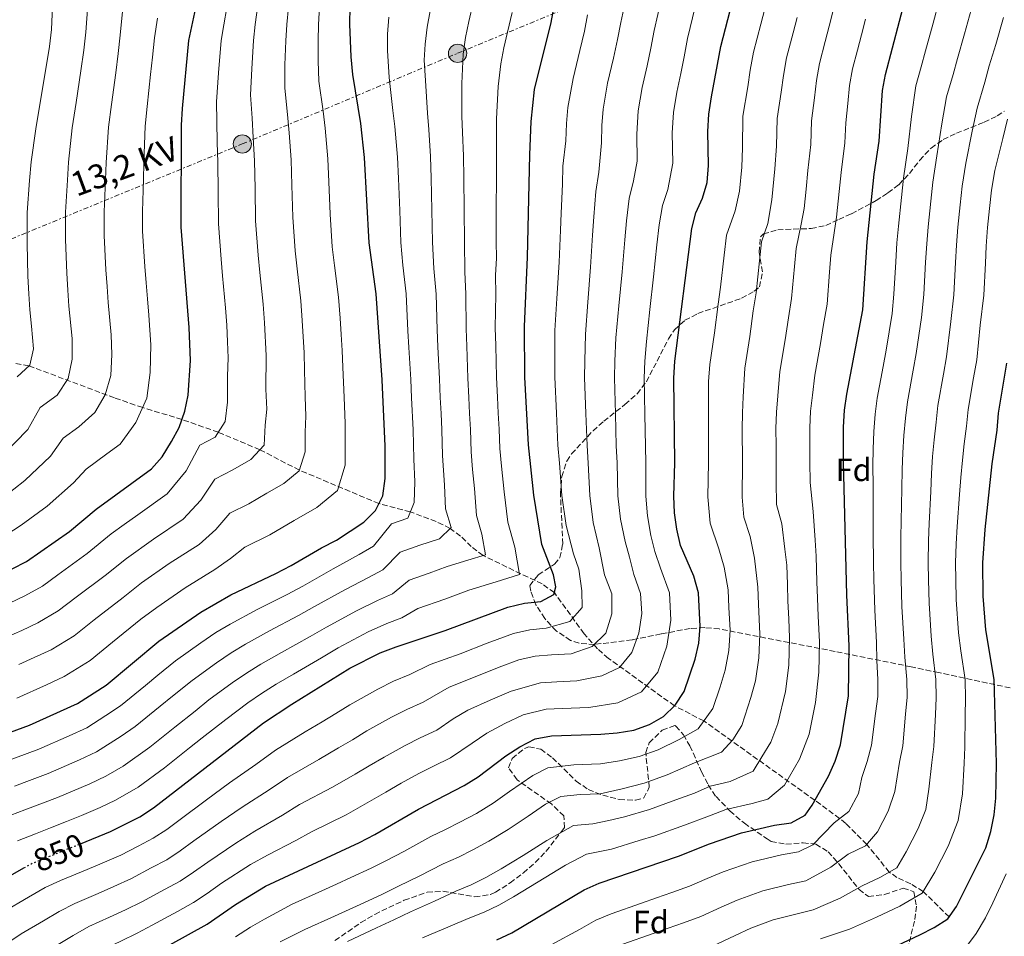
# Model space of a CAD drawing. Units: metres. Extents: x 623499 to 626926, y 4785077 to 4787453.
# Drawn here: x 626037 to 626344, y 4785612 to 4785897 of the extents above; entities that cross this region are included whole.
import ezdxf
from ezdxf.enums import TextEntityAlignment as Align

# ---------------------------------------------------------------- set-up
doc = ezdxf.new("R2010")
doc.units = ezdxf.units.M
doc.header["$MEASUREMENT"] = 0
for name, pattern in [('DGN Style 3', [2.435891, 1.739922, -0.695969]), ('DGN Style 5', [1.217945, 0.521977, -0.695969]), ('DGN Style 7', [3.479844, 1.56593, -0.695969, 0.521977, -0.695969])]:
    doc.linetypes.add(name, pattern=pattern)
for name, color, linetype, lineweight in [('Barranco lineal', 142, 'DGN Style 3', 13), ('Cota de curva de nivel directora', 7, 'Continuous', 0), ('Curva de nivel directora', 30, 'Continuous', 30), ('Curva de nivel directora no vista', 30, 'DGN Style 5', 30), ('Curva de nivel intermedia', 30, 'Continuous', 0), ('Etiqueta de zona arbolada', 92, 'Continuous', 0), ('Línea eléctrica', 6, 'DGN Style 7', 0), ('Poste tendido eléctrico', 7, 'Continuous', 0), ('Tensión línea eléctrica', 7, 'Continuous', 0), ('Transformador', 7, 'Continuous', 0), ('Zona arbolada', 92, 'DGN Style 3', 0)]:
    doc.layers.add(name, color=color, linetype=linetype, lineweight=lineweight)
doc.styles.add('Style-Arial', font='arial.ttf')

# ---------------------------------------------------------------- blocks, each defined once
blk = doc.blocks.new('5PELE')
at = {"layer": 'Transformador', "linetype": 'Continuous', "lineweight": 0}
h = blk.add_hatch(color=9, dxfattribs=at)
edge = h.paths.add_edge_path()
edge.add_arc((0, 0), 0.285, 0, 360)
at = {"layer": 'Transformador', "color": 252, "linetype": 'Continuous', "lineweight": 0}
blk.add_circle((0, 0), 0.285, dxfattribs=at)

msp = doc.modelspace()

# ---------------------------------------------------------------- linework, layer by layer
at = {"layer": 'Barranco lineal', "color": 142, "linetype": 'DGN Style 3', "lineweight": 13}
msp.add_polyline3d([(626326.34, 4785617.68, 925), (626318.27, 4785625.58, 920), (626314.37, 4785628.02, 918.08), (626310.06, 4785629.96, 916.24), (626307.65, 4785631.66, 915), (626300.68, 4785640.3, 910), (626294.1, 4785646.84, 906.1), (626292.21, 4785648.38, 905), (626284.47, 4785654.03, 900), (626249.94, 4785678.74, 880), (626240.79, 4785683.46, 875), (626220.22, 4785698.26, 862.88), (626216.78, 4785701.23, 860.77), (626212.64, 4785705.91, 857.87), (626203.35, 4785718.75, 850), (626199.55, 4785721.46, 848.13), (626181.14, 4785730.26, 840), (626177.49, 4785733.06, 838.22), (626174.13, 4785736.37, 836.48), (626170.86, 4785738.75, 835), (626166.55, 4785740.86, 833.25), (626158.48, 4785743.93, 830), (626148.7, 4785746.48, 825), (626123.97, 4785756.89, 815), (626111.61, 4785763.26, 810), (626098.69, 4785768.71, 805), (626087.37, 4785772.67, 800), (626075.12, 4785776.4, 795), (626066.36, 4785779.41, 791.22), (626039.7, 4785789.41, 780), (626035.16, 4785790.25, 778.15)], dxfattribs=at)
at = {"layer": 'Curva de nivel directora', "color": 30, "linetype": 'Continuous', "lineweight": 30, "flags": 128}
for points, elevation in [([(626077.78, 4785605.8), (626095.2, 4785615.46), (626104, 4785621.53), (626113.34, 4785627.31), (626142.71, 4785640.91), (626147.39, 4785643.36), (626161, 4785651.27), (626175.22, 4785658.6), (626179.65, 4785661.34), (626188.2, 4785667.88), (626192.63, 4785670.67), (626197.37, 4785673.18), (626202.45, 4785674.13), (626217.84, 4785674.65), (626222.92, 4785675.06), (626228.12, 4785675.9), (626233, 4785677.63), (626237.32, 4785680.18), (626240.96, 4785683.62), (626243.74, 4785687.93), (626247.23, 4785697.96), (626248.38, 4785703.02), (626248.8, 4785708.19), (626248.27, 4785718.72), (626246.78, 4785723.85), (626242.61, 4785733.4), (626241.48, 4785738.47), (626240.76, 4785743.61), (626240.53, 4785748.76), (626240.9, 4785759.2), (626240.61, 4785785.51), (626240.91, 4785790.85), (626246.17, 4785832.14), (626247.38, 4785837.08), (626249.49, 4785841.63), (626250.94, 4785846.57), (626251.42, 4785851.86), (626251.13, 4785862.46), (626251.43, 4785867.86), (626252.27, 4785873.22), (626255.16, 4785888.87), (626261.84, 4785914.67)], 875), ([(626055.8, 4785640.5), (626065.13, 4785644.29), (626074.2, 4785648.86), (626078.51, 4785651.66), (626112.75, 4785678.13), (626121.55, 4785684.02), (626139.64, 4785695.15), (626149.07, 4785699.98), (626154.06, 4785701.89), (626169.35, 4785706.96), (626188.91, 4785714.17), (626194.04, 4785715.42), (626199.12, 4785716.01), (626203.21, 4785718.2), (626203.81, 4785720.49), (626203.07, 4785724.25), (626199.44, 4785733.7), (626196.94, 4785749.11), (626195.34, 4785764.78), (626194.21, 4785785.91), (626194.04, 4785801.61), (626195, 4785823.21), (626195.67, 4785855.18), (626196.1, 4785865.5), (626197.19, 4785875.53), (626202.36, 4785896.38), (626205.25, 4785912.03)], 850), ([(626185.46, 4785610.52), (626190.14, 4785612.78), (626212.62, 4785626.16), (626217.31, 4785628.25), (626242, 4785636.65), (626251.63, 4785640.46), (626261.68, 4785643.92), (626271.93, 4785646.3), (626277.07, 4785647.02), (626281.52, 4785649.39), (626283.61, 4785652.5), (626288.74, 4785661.54), (626290.79, 4785666.26), (626292.48, 4785671.33), (626295.01, 4785686.62), (626295.21, 4785702.2), (626294.5, 4785717.95), (626293.45, 4785759.59), (626293.46, 4785770.26), (626293.76, 4785775.54), (626294.49, 4785780.53), (626299.41, 4785806.89), (626300.74, 4785828.08), (626302.97, 4785849.11), (626304.48, 4785859.39), (626305.57, 4785875.18), (626306.48, 4785880.18), (626313.05, 4785905.2)], 900), ([(626009.62, 4785714.23), (626020.24, 4785719.77), (626029.86, 4785723.88), (626038.93, 4785728.46), (626052.32, 4785737.75), (626060.62, 4785744.71), (626077.84, 4785757.32), (626081.18, 4785761.05), (626084.07, 4785765.79), (626086.49, 4785770.22), (626088.3, 4785775.23), (626089.32, 4785780.29), (626089.98, 4785791.09), (626089.63, 4785801.39), (626087.08, 4785832.57), (626087.21, 4785864.4), (626087.52, 4785869.56), (626089.5, 4785890.76), (626091.67, 4785900.94)], 800), ([(626033.91, 4785675.27), (626039.88, 4785677.41), (626054.77, 4785684.16), (626063.7, 4785689.87), (626080.12, 4785703.6), (626093.22, 4785712.64), (626102.57, 4785718.06), (626116.63, 4785724.73), (626121.37, 4785727.17), (626130.78, 4785732.72), (626135.52, 4785735.04), (626144.03, 4785740.68), (626147.66, 4785744.36), (626149.9, 4785748.91), (626150.68, 4785754.26), (626150.63, 4785764.33), (626149.75, 4785784.99), (626147.84, 4785811.86), (626145.69, 4785827.75), (626144.26, 4785854.27), (626143.12, 4785864.92), (626140.63, 4785880.21), (626140.08, 4785885.65), (626139.68, 4785895.83), (626139.8, 4785901.29)], 825), ([(626303.53, 4785605.65), (626317.17, 4785612.06), (626321.67, 4785614.38), (626325.93, 4785617.11), (626328.66, 4785620.89), (626337.72, 4785639.25), (626339.29, 4785644.32), (626340.37, 4785649.5), (626340.92, 4785654.73), (626341.04, 4785665.46), (626340.33, 4785691.7), (626337.71, 4785707.16), (626336.94, 4785717.64), (626336.77, 4785728), (626337.56, 4785738.45), (626339.68, 4785758.82), (626341.25, 4785769.34), (626341.67, 4785774.62), (626344.32, 4785790.21)], 925), ([(626026.27, 4785626.22), (626038.15, 4785632.97)], 850)]:
    msp.add_lwpolyline(points, dxfattribs=dict(at, elevation=elevation))
at = {"layer": 'Curva de nivel directora no vista', "color": 30, "linetype": 'DGN Style 5', "lineweight": 30, "elevation": 850, "flags": 128}
msp.add_lwpolyline([(626038.15, 4785632.97), (626040.42, 4785634.27), (626055.8, 4785640.5)], dxfattribs=at)
at = {"layer": 'Curva de nivel intermedia', "color": 30, "linetype": 'Continuous', "lineweight": 0, "flags": 128}
for points, elevation in [([(626162.52, 4785684.57), (626170.56, 4785689.23), (626178.66, 4785692.45), (626186.19, 4785695.52), (626192.29, 4785697.77), (626197.4, 4785698.9), (626202.45, 4785699.33), (626208.64, 4785699.63), (626215.12, 4785701.97), (626219.42, 4785706.09), (626221.27, 4785712.13), (626221.23, 4785718.41), (626218.97, 4785724.28), (626217.36, 4785732.74), (626215.49, 4785740.63), (626214.38, 4785748.97), (626213.91, 4785759.11), (626213.54, 4785764.55), (626213.17, 4785774.54), (626212.77, 4785785.75), (626212.86, 4785790.89), (626213.04, 4785799.29), (626213.81, 4785809.25), (626214.63, 4785820.19), (626215.26, 4785830.15), (626215.65, 4785835.78), (626216.26, 4785843.76), (626217.2, 4785849.76), (626218.04, 4785858.85), (626218.11, 4785864.28), (626218.55, 4785869.42), (626219.94, 4785877.52), (626221.75, 4785885.31), (626223.05, 4785891.05), (626224.02, 4785896.33), (626226.22, 4785906.64)], 860), ([(626036.07, 4785786.02), (626039.95, 4785789.65), (626041.13, 4785794.71), (626040.52, 4785801.74), (626039.95, 4785806.89), (626039.65, 4785811.88), (626039.31, 4785817.31), (626039.11, 4785827.56), (626039.1, 4785837.2), (626039.89, 4785847.16), (626040.36, 4785852.98), (626041.82, 4785863.22), (626043.33, 4785872.12), (626044.96, 4785881.97), (626046.15, 4785888.88), (626046.75, 4785894.17), (626047.15, 4785903.93)], 780), ([(626118.32, 4785700.07), (626127.25, 4785705.02), (626132.33, 4785707.96), (626141.75, 4785713.07), (626148.31, 4785716.25), (626152.89, 4785718.35), (626158.09, 4785722.58), (626164.38, 4785724.77), (626170.01, 4785726.85), (626176.38, 4785728.81), (626181.88, 4785730.48), (626180.73, 4785736.91), (626179.14, 4785742.74), (626178.44, 4785751.17), (626177.82, 4785757.14), (626177.46, 4785762.57), (626177.21, 4785769.59), (626176.96, 4785774.59), (626176.72, 4785779.58), (626176.43, 4785785.54), (626176.08, 4785795.53), (626175.9, 4785800.95), (626175.82, 4785811.7), (626175.42, 4785818.67), (626175.34, 4785828.03), (626175.25, 4785838.02), (626175.16, 4785848.01), (626175.1, 4785854.82), (626174.77, 4785862.07), (626174.58, 4785867.24), (626174.56, 4785877.4), (626174.91, 4785886.56), (626175.68, 4785891.66), (626176.71, 4785896.71), (626178.11, 4785902.53)], 840), ([(626161.56, 4785673.5), (626166.75, 4785675.91), (626171.8, 4785679.38), (626176.44, 4785682.11), (626183.32, 4785685.19), (626189.92, 4785688.07), (626199.08, 4785690.65), (626204.11, 4785690.98), (626210.35, 4785691.2), (626218.15, 4785692.82), (626223.67, 4785695.39), (626227.52, 4785700.04), (626229.62, 4785706.06), (626230.56, 4785712.19), (626230.24, 4785718.51), (626228.15, 4785724.34), (626226.79, 4785729.74), (626225.4, 4785734.65), (626223.91, 4785741.62), (626223.09, 4785748.9), (626222.91, 4785759.14), (626222.64, 4785764.43), (626222.36, 4785774.42), (626222.05, 4785785.67), (626222.21, 4785790.87), (626222.54, 4785798.13), (626223.48, 4785808.08), (626224.44, 4785818.67), (626225.28, 4785828.62), (626225.82, 4785834.57), (626226.63, 4785841.53), (626227.96, 4785847.05), (626229.12, 4785853.19), (626229.03, 4785861.55), (626229.51, 4785868.9), (626230.72, 4785876.08), (626232.22, 4785882.91), (626233.39, 4785888.38), (626234.4, 4785893.84), (626236.7, 4785903.94)], 865), ([(626298.05, 4785656.1), (626299.18, 4785661.18), (626300.84, 4785666.1), (626302.16, 4785671.16), (626303.42, 4785681.05), (626304.11, 4785686.38), (626304.13, 4785691.63), (626303.84, 4785697.6), (626303.71, 4785703.2), (626303.19, 4785713.28), (626302.87, 4785722.89), (626302.75, 4785727.96), (626302.63, 4785736.95), (626302.61, 4785742.05), (626302.61, 4785752.03), (626302.58, 4785758.34), (626302.7, 4785763.43), (626302.85, 4785768.96), (626303.25, 4785774.3), (626303.92, 4785779.35), (626305.73, 4785789.18), (626306.66, 4785794.26), (626308.56, 4785805.68), (626309.07, 4785811.78), (626309.67, 4785821.76), (626310.03, 4785827.73), (626310.52, 4785832.9), (626311.46, 4785841.85), (626312.1, 4785847.87), (626313.5, 4785857.1), (626314.63, 4785867.09), (626315.99, 4785876.69), (626317.64, 4785882.59), (626318.96, 4785887.51), (626321.33, 4785896.19), (626323.12, 4785902.78)], 905), ([(626031.53, 4785761.61), (626039.35, 4785769.55), (626043.21, 4785776.43), (626048.49, 4785780.29), (626051.95, 4785785.45), (626053.2, 4785791.48), (626053.2, 4785797.92), (626052.17, 4785808.01), (626051.84, 4785813), (626051.49, 4785818.32), (626051.1, 4785828.81), (626051.1, 4785837.29), (626051.7, 4785847.26), (626052.06, 4785852.88), (626053.17, 4785863.51), (626054.38, 4785871.48), (626055.84, 4785881.36), (626056.84, 4785887.78), (626057.44, 4785893.32), (626058, 4785901.86)], 785), ([(626031.57, 4785748.28), (626038.46, 4785753.65), (626046.44, 4785761.27), (626050.36, 4785766.84), (626055.2, 4785770.38), (626060.27, 4785774.87), (626063.46, 4785780.37), (626065.16, 4785786.42), (626065.56, 4785792.9), (626065.35, 4785799.08), (626064.38, 4785809.13), (626064.03, 4785814.11), (626063.66, 4785819.32), (626063.1, 4785830.06), (626063.1, 4785837.38), (626063.51, 4785847.36), (626063.76, 4785852.77), (626064.52, 4785863.81), (626065.42, 4785870.84), (626066.71, 4785880.74), (626067.53, 4785886.69), (626068.13, 4785892.47), (626068.85, 4785899.79)], 790), ([(626043.88, 4785720.74), (626048.7, 4785724.3), (626057.88, 4785730.92), (626065.34, 4785737.05), (626069.39, 4785739.98), (626073.6, 4785743.02), (626082.79, 4785749.47), (626088.67, 4785756.67), (626092.96, 4785764.65), (626097.74, 4785767.19), (626100.77, 4785772.04), (626101.54, 4785778.09), (626101.58, 4785786.22), (626101.79, 4785791.86), (626101.59, 4785796.86), (626101.37, 4785802.1), (626100.95, 4785807.47), (626100.03, 4785817.43), (626099.54, 4785822.61), (626098.69, 4785833.6), (626098.62, 4785843.6), (626098.58, 4785852.91), (626098.37, 4785859.03), (626098.23, 4785865.49), (626098.14, 4785871.69), (626098.78, 4785880.74), (626099.58, 4785890.74), (626100.37, 4785895.69), (626101.3, 4785901.01)], 805), ([(626048.83, 4785713.02), (626054.37, 4785717.3), (626063.44, 4785724.09), (626070.06, 4785729.4), (626078.5, 4785735.42), (626087.73, 4785741.62), (626093.28, 4785747.55), (626097.62, 4785754.08), (626103.25, 4785757.02), (626108.85, 4785760.26), (626112.94, 4785764.7), (626113.23, 4785770.87), (626113.76, 4785775.9), (626113.49, 4785782.17), (626113.6, 4785792.64), (626113.11, 4785802.81), (626112.67, 4785808.57), (626111.64, 4785818.51), (626111.07, 4785823.9), (626110.31, 4785834.63), (626110.12, 4785844.63), (626110, 4785853.25), (626109.56, 4785860.51), (626109.25, 4785866.58), (626108.76, 4785873.82), (626109.1, 4785881.97), (626109.66, 4785890.72), (626110.2, 4785895.72), (626110.92, 4785901.08)], 810), ([(626074.79, 4785721.75), (626083.41, 4785727.83), (626092.68, 4785733.77), (626097.88, 4785738.44), (626102.28, 4785743.5), (626108.14, 4785746.4), (626113.78, 4785749.72), (626119.13, 4785752.77), (626123.91, 4785756.71), (626125.72, 4785762.65), (626125.7, 4785768.69), (626125.98, 4785773.71), (626125.73, 4785779.7), (626125.49, 4785788.09), (626125.42, 4785793.41), (626124.85, 4785803.52), (626124.39, 4785809.66), (626123.26, 4785819.6), (626122.61, 4785825.18), (626121.92, 4785835.67), (626121.61, 4785845.66), (626121.42, 4785853.59), (626120.75, 4785861.98), (626120.27, 4785867.67), (626119.38, 4785875.95), (626119.43, 4785883.19), (626119.73, 4785890.69), (626120.03, 4785895.76), (626120.55, 4785901.15)], 815), ([(626088.31, 4785720.24), (626097.63, 4785725.91), (626102.48, 4785729.32), (626106.94, 4785732.92), (626114.75, 4785736.78), (626122.28, 4785741.22), (626129.41, 4785745.29), (626135.79, 4785750.53), (626138.2, 4785758.45), (626138.17, 4785766.51), (626138.2, 4785771.52), (626137.86, 4785779.51), (626137.44, 4785789.03), (626137.23, 4785794.19), (626136.91, 4785799.18), (626136.59, 4785804.23), (626136.12, 4785810.76), (626134.88, 4785820.68), (626134.15, 4785826.47), (626133.53, 4785836.7), (626133.11, 4785846.69), (626132.84, 4785853.93), (626131.94, 4785863.45), (626131.3, 4785868.76), (626130, 4785878.08), (626129.76, 4785884.42), (626129.81, 4785890.67), (626129.85, 4785895.79), (626130.17, 4785901.22)], 820), ([(626107.87, 4785684.36), (626112.17, 4785687.26), (626116.75, 4785690.25), (626122.06, 4785693.35), (626130.79, 4785698.45), (626135.99, 4785701.56), (626145.41, 4785706.52), (626151.18, 4785709.07), (626155.85, 4785710.9), (626160.82, 4785713.81), (626169.21, 4785716.73), (626176.72, 4785719.5), (626185.21, 4785722.12), (626192.54, 4785724.34), (626191, 4785732.92), (626188.89, 4785740.69), (626187.69, 4785750.14), (626186.87, 4785758.1), (626186.4, 4785763.68), (626186.14, 4785769.68), (626185.88, 4785774.68), (626185.63, 4785779.67), (626185.32, 4785785.73), (626185.09, 4785795.72), (626184.97, 4785801.28), (626185.15, 4785811.65), (626185.06, 4785817.63), (626185.3, 4785822.92), (626185.22, 4785828.12), (626185.28, 4785838.11), (626185.34, 4785848.11), (626185.38, 4785855), (626185.32, 4785861.12), (626185.34, 4785866.37), (626185.88, 4785876.47), (626186.65, 4785883.47), (626187.64, 4785888.45), (626188.76, 4785893.4), (626190.23, 4785899.46)], 845), ([(626114.58, 4785706.78), (626123.71, 4785711.59), (626128.68, 4785714.36), (626138.09, 4785719.62), (626145.43, 4785723.44), (626149.94, 4785725.79), (626155.36, 4785731.36), (626161.43, 4785733.51), (626167.55, 4785735.51), (626171.17, 4785739.04), (626169.4, 4785744.8), (626169.18, 4785752.2), (626168.53, 4785761.47), (626168.28, 4785769.5), (626168.05, 4785774.5), (626167.81, 4785779.49), (626167.54, 4785785.36), (626167.06, 4785795.34), (626166.83, 4785800.61), (626166.5, 4785811.76), (626165.78, 4785819.7), (626165.45, 4785827.94), (626165.21, 4785837.93), (626164.97, 4785847.92), (626164.82, 4785854.64), (626164.22, 4785863.02), (626163.83, 4785868.11), (626163.25, 4785878.34), (626162.81, 4785884.6), (626163.16, 4785889.65), (626163.72, 4785894.87), (626164.67, 4785900.02)], 835), ([(626165.72, 4785664.68), (626170.99, 4785667.26), (626177.71, 4785671.88), (626182.32, 4785674.99), (626187.98, 4785677.93), (626193.64, 4785680.62), (626200.76, 4785682.39), (626205.78, 4785682.64), (626214.09, 4785682.92), (626223.14, 4785684.36), (626230.49, 4785687.78), (626235.63, 4785693.99), (626238.43, 4785702.01), (626239.68, 4785710.19), (626239.26, 4785718.62), (626236.46, 4785726.38), (626234.7, 4785731.57), (626233.44, 4785736.56), (626232.34, 4785742.62), (626231.81, 4785748.83), (626231.9, 4785759.17), (626231.74, 4785764.31), (626231.55, 4785774.31), (626231.33, 4785785.59), (626231.56, 4785790.86), (626232.04, 4785796.97), (626233.14, 4785806.9), (626234.25, 4785817.16), (626235.31, 4785827.1), (626236, 4785833.36), (626237, 4785839.31), (626238.73, 4785844.34), (626240.27, 4785852.52), (626240.08, 4785862), (626240.47, 4785868.38), (626241.49, 4785874.65), (626242.7, 4785880.52), (626243.74, 4785885.72), (626244.78, 4785891.35), (626247.18, 4785901.24)], 870), ([(626248.18, 4785676.3), (626252.74, 4785682.65), (626254.96, 4785689.38), (626256.61, 4785694.61), (626257.72, 4785700.74), (626258.08, 4785706.99), (626257.74, 4785714.13), (626257.49, 4785719.57), (626256.22, 4785726.67), (626254.57, 4785732.33), (626251.93, 4785740.37), (626251.17, 4785748.6), (626251.41, 4785759.28), (626251.32, 4785769.41), (626251.34, 4785774.47), (626251.39, 4785784.51), (626251.81, 4785789.77), (626253.19, 4785799.67), (626254.38, 4785808.59), (626255.14, 4785813.9), (626256.27, 4785823.83), (626257, 4785830.09), (626259.66, 4785837.67), (626261.01, 4785843.87), (626261.73, 4785851.31), (626261.92, 4785857.36), (626262.11, 4785867.17), (626263.57, 4785876.38), (626264.38, 4785881.48), (626265.42, 4785887.13), (626267.68, 4785895.84), (626268.93, 4785900.68)], 880), ([(626272.98, 4785677.97), (626275.36, 4785687.9), (626276.4, 4785696.18), (626276.65, 4785704.6), (626276.37, 4785710.59), (626276.12, 4785716.04), (626275.93, 4785721.26), (626275.78, 4785727.26), (626275.11, 4785732.31), (626274.16, 4785740.14), (626272.55, 4785746.21), (626272.45, 4785753.27), (626272.43, 4785759.43), (626272.41, 4785764.43), (626272.39, 4785769.83), (626272.55, 4785775), (626272.96, 4785780), (626273.61, 4785787.6), (626275.21, 4785797.47), (626276.27, 4785804.39), (626277.27, 4785810.39), (626278.15, 4785820.35), (626278.68, 4785825.97), (626280.24, 4785833.5), (626281.14, 4785838.46), (626281.77, 4785844.43), (626282.35, 4785850.21), (626283.2, 4785858.38), (626283.46, 4785865.77), (626284.37, 4785872.87), (626284.97, 4785878.33), (626285.95, 4785883.65), (626287.71, 4785890.42), (626288.98, 4785895.26), (626290.24, 4785900.1)], 890), ([(626294.86, 4785637.22), (626300.31, 4785639.86), (626303.99, 4785644.25), (626307.36, 4785650.66), (626309.39, 4785656.73), (626310.89, 4785665.94), (626311.85, 4785670.98), (626312.72, 4785680.9), (626313.21, 4785686.15), (626313.18, 4785691.65), (626312.55, 4785698.59), (626312.21, 4785704.19), (626311.63, 4785714.37), (626311.37, 4785722.82), (626311.26, 4785727.97), (626311.26, 4785735.96), (626311.34, 4785741.15), (626311.61, 4785751.12), (626311.72, 4785757.1), (626311.94, 4785762.28), (626312.24, 4785767.66), (626312.75, 4785773.06), (626313.36, 4785778.17), (626315.13, 4785788.01), (626316.07, 4785793.25), (626317.71, 4785804.47), (626318.41, 4785811.67), (626318.99, 4785821.65), (626319.33, 4785827.38), (626319.77, 4785832.75), (626320.6, 4785840.71), (626321.22, 4785846.64), (626322.52, 4785854.8), (626324.08, 4785864.82), (626325.5, 4785873.2), (626327.53, 4785880.16), (626328.9, 4785885.17), (626331.1, 4785892.86), (626333.19, 4785900.37)], 910), ([(626029.67, 4785734.9), (626037.3, 4785739.79), (626045.39, 4785745.7), (626053.53, 4785752.99), (626057.51, 4785757.25), (626063.96, 4785761.97), (626068.06, 4785764.97), (626073.04, 4785771.75), (626076.42, 4785779.31), (626077.48, 4785787.34), (626077.63, 4785795.99), (626077.05, 4785805.22), (626076.6, 4785810.24), (626076.22, 4785815.23), (626075.83, 4785820.32), (626075.09, 4785831.31), (626075.1, 4785837.47), (626075.33, 4785847.46), (626075.46, 4785852.67), (626075.86, 4785864.1), (626076.47, 4785870.2), (626077.58, 4785880.13), (626078.22, 4785885.59), (626078.82, 4785891.61), (626079.7, 4785897.72)], 795), ([(626134.43, 4785726.17), (626142.56, 4785730.62), (626146.98, 4785733.24), (626152.63, 4785740.13), (626157.7, 4785741.96), (626159.65, 4785746.85), (626159.93, 4785753.23), (626159.59, 4785760.36), (626159.35, 4785769.41), (626158.9, 4785779.4), (626158.64, 4785785.17), (626158.05, 4785795.15), (626157.76, 4785800.28), (626157.17, 4785811.81), (626156.14, 4785820.73), (626155.57, 4785827.84), (626155.18, 4785837.83), (626154.79, 4785847.82), (626154.54, 4785854.45), (626153.67, 4785863.97), (626153.07, 4785868.98), (626151.94, 4785879.27), (626151.35, 4785887.62), (626151.42, 4785892.74), (626151.76, 4785898.08)], 830), ([(626164.68, 4785696.34), (626174.01, 4785699.7), (626182.46, 4785702.97), (626190.6, 4785705.97), (626195.72, 4785707.16), (626200.78, 4785707.67), (626208.19, 4785709.74), (626212.01, 4785714.15), (626211.92, 4785719.33), (626210.98, 4785726.08), (626209.32, 4785730.83), (626207.07, 4785739.63), (626205.66, 4785749.04), (626204.92, 4785759.09), (626204.44, 4785764.66), (626203.99, 4785774.65), (626203.49, 4785785.83), (626203.5, 4785790.9), (626203.54, 4785800.45), (626204.15, 4785810.43), (626204.81, 4785821.7), (626205.23, 4785831.68), (626205.48, 4785837), (626205.89, 4785845.98), (626206.01, 4785851.56), (626206.96, 4785859.51), (626207.1, 4785864.89), (626207.6, 4785869.94), (626209.17, 4785878.95), (626211.28, 4785887.7), (626212.71, 4785893.72), (626213.65, 4785898.81)], 855), ([(626255.4, 4785668.98), (626259, 4785672.91), (626261.74, 4785677.38), (626264.55, 4785686.1), (626265.98, 4785691.26), (626267.06, 4785698.46), (626267.36, 4785705.79), (626266.93, 4785715.09), (626266.71, 4785720.41), (626265.66, 4785729.49), (626264.36, 4785736.23), (626262.38, 4785742.26), (626261.81, 4785748.43), (626261.92, 4785759.35), (626261.85, 4785769.62), (626261.94, 4785774.73), (626262.2, 4785779.73), (626262.71, 4785788.69), (626264.2, 4785798.57), (626265.33, 4785806.49), (626266.21, 4785812.14), (626267.21, 4785822.09), (626267.84, 4785828.03), (626269.84, 4785833.72), (626271.07, 4785841.17), (626272.04, 4785850.76), (626272.56, 4785857.87), (626272.79, 4785866.47), (626273.97, 4785874.63), (626274.68, 4785879.9), (626275.68, 4785885.39), (626277.7, 4785893.13), (626278.96, 4785897.97)], 885), ([(626279.74, 4785666.82), (626282.73, 4785674.65), (626284.74, 4785684.55), (626285.74, 4785693.9), (626285.93, 4785703.4), (626285.57, 4785711.39), (626285.31, 4785717), (626285.15, 4785722.1), (626284.95, 4785730.1), (626284.55, 4785735.13), (626283.95, 4785744.04), (626283.04, 4785753.1), (626282.94, 4785759.51), (626282.93, 4785764.51), (626282.92, 4785770.04), (626283.15, 4785775.27), (626283.72, 4785780.26), (626284.5, 4785786.52), (626286.23, 4785796.37), (626287.21, 4785802.29), (626288.34, 4785808.64), (626289.1, 4785818.61), (626289.51, 4785823.92), (626290.49, 4785830.79), (626291.2, 4785835.76), (626292.05, 4785843.71), (626292.66, 4785849.66), (626293.84, 4785858.89), (626294.14, 4785865.08), (626294.77, 4785871.12), (626295.27, 4785876.75), (626296.21, 4785881.91), (626297.73, 4785887.72), (626299, 4785892.55), (626300.26, 4785897.39)], 895), ([(626299.26, 4785627.4), (626304.73, 4785629.97), (626309.99, 4785633), (626312.95, 4785637.96), (626316.67, 4785645.22), (626319.07, 4785651.21), (626320.04, 4785657.45), (626320.94, 4785665.78), (626321.53, 4785670.81), (626322.03, 4785680.75), (626322.31, 4785685.92), (626322.23, 4785691.66), (626321.25, 4785699.58), (626320.71, 4785705.18), (626320.07, 4785715.46), (626319.86, 4785722.76), (626319.76, 4785727.98), (626319.89, 4785734.97), (626320.08, 4785740.25), (626320.6, 4785750.21), (626320.85, 4785755.86), (626321.19, 4785761.12), (626321.63, 4785766.36), (626322.25, 4785771.82), (626322.79, 4785776.99), (626324.54, 4785786.83), (626325.49, 4785792.23), (626326.86, 4785803.26), (626327.75, 4785811.56), (626328.31, 4785821.55), (626328.62, 4785827.03), (626329.02, 4785832.6), (626329.74, 4785839.56), (626330.35, 4785845.4), (626331.53, 4785852.51), (626333.54, 4785862.55), (626335.02, 4785869.71), (626337.43, 4785877.74), (626338.84, 4785882.83), (626340.87, 4785889.53), (626343.26, 4785897.96)], 915), ([(626286.22, 4785610.82), (626295.27, 4785613.92), (626303.65, 4785617.59), (626310.95, 4785621.02), (626317.96, 4785625.06), (626321.91, 4785631.67), (626325.99, 4785639.78), (626329.18, 4785647.76), (626330.48, 4785656.09), (626330.99, 4785665.62), (626331.22, 4785670.63), (626331.33, 4785680.6), (626331.4, 4785685.68), (626331.28, 4785691.68), (626329.96, 4785700.57), (626329.21, 4785706.17), (626328.5, 4785716.55), (626328.36, 4785722.7), (626328.27, 4785727.99), (626328.52, 4785733.98), (626328.82, 4785739.35), (626329.6, 4785749.3), (626329.98, 4785754.61), (626330.44, 4785759.97), (626331.02, 4785765.06), (626331.75, 4785770.58), (626332.23, 4785775.8), (626333.94, 4785785.66), (626334.9, 4785791.22), (626336.01, 4785802.05), (626337.09, 4785811.46), (626337.63, 4785821.44), (626337.91, 4785826.68), (626338.27, 4785832.45), (626338.88, 4785838.41), (626339.48, 4785844.16), (626340.55, 4785850.22), (626343, 4785860.27), (626344.53, 4785866.23)], 920), ([(626031.86, 4785665.91), (626042.77, 4785669.91), (626052.22, 4785674.09), (626057.74, 4785676.63), (626063.68, 4785680.42), (626068.24, 4785683.45), (626075.96, 4785689.8), (626079.82, 4785692.98), (626085.33, 4785697.49), (626093.23, 4785703.05), (626097.96, 4785706.3), (626102.35, 4785708.92), (626110.83, 4785713.49), (626120.17, 4785718.16), (626125.02, 4785720.77), (626134.43, 4785726.17)], 830), ([(626036.59, 4785696.38), (626041.34, 4785698.47), (626046.59, 4785700.95), (626053.79, 4785705.3), (626060.03, 4785710.29), (626069, 4785717.26), (626074.79, 4785721.75)], 815), ([(626033.68, 4785715.41), (626038.41, 4785717.74), (626043.88, 4785720.74)], 805), ([(626035.95, 4785685.88), (626045.16, 4785690), (626050.68, 4785692.55), (626058.74, 4785697.59), (626065.7, 4785703.29), (626074.56, 4785710.43), (626079.51, 4785714.09), (626088.31, 4785720.24)], 820), ([(626032.67, 4785704.83), (626037.51, 4785706.94), (626042.5, 4785709.34), (626048.83, 4785713.02)], 810), ([(626035.15, 4785658.47), (626039.83, 4785660.23), (626045.65, 4785662.41), (626055.44, 4785666.64), (626060.7, 4785669.11), (626068.38, 4785674), (626072.79, 4785677.03), (626080.55, 4785683.33), (626084.44, 4785686.47), (626090.55, 4785691.39), (626098.11, 4785696.82), (626102.69, 4785699.95), (626107.15, 4785702.7), (626114.58, 4785706.78)], 835), ([(626031.91, 4785648.55), (626038.45, 4785651.03), (626048.54, 4785654.91), (626058.67, 4785659.19), (626063.66, 4785661.58), (626069.02, 4785664.66), (626077.33, 4785670.61), (626085.15, 4785676.85), (626091.43, 4785681.8), (626095.77, 4785685.28), (626102.99, 4785690.59), (626107.43, 4785693.6), (626111.95, 4785696.47), (626118.32, 4785700.07)], 840), ([(626031.8, 4785619.29), (626039.58, 4785623.8), (626044.78, 4785626.83), (626049.5, 4785628.99), (626057.8, 4785632.46), (626062.55, 4785634.49), (626068.37, 4785636.98), (626073.69, 4785639.75), (626078.4, 4785642.18), (626082.67, 4785644.98), (626086.77, 4785648.08), (626094.97, 4785654.13), (626102.21, 4785659.44), (626110.35, 4785665.18), (626116.5, 4785669.65), (626125.78, 4785675.4), (626130.99, 4785678.48), (626135.26, 4785681.08), (626139.66, 4785683.76), (626148.36, 4785688.66), (626153.23, 4785691.15), (626158.29, 4785693.23), (626164.68, 4785696.34)], 855), ([(626028.54, 4785606.56), (626037.32, 4785612.37), (626044.21, 4785616.43), (626049.15, 4785619.39), (626053.95, 4785621.85), (626061.29, 4785625.01), (626066.16, 4785627.21), (626071.61, 4785629.68), (626077.79, 4785632.97), (626082.6, 4785635.5), (626086.83, 4785638.31), (626091.08, 4785641.44), (626099.56, 4785647.42), (626106.12, 4785651.93), (626114.5, 4785657.29), (626120.24, 4785661.17), (626130.01, 4785666.78), (626136.17, 4785670.33), (626140.45, 4785672.91), (626144.99, 4785675.64), (626152.63, 4785679.88), (626157.39, 4785682.33), (626162.52, 4785684.57)], 860), ([(626036.16, 4785641.41), (626041.75, 4785643.59), (626046.4, 4785645.43), (626051.43, 4785647.4), (626056.05, 4785649.32), (626061.9, 4785651.74), (626066.63, 4785654.06), (626073.76, 4785658.16), (626081.88, 4785664.19), (626089.74, 4785670.37), (626093.67, 4785673.46), (626100.98, 4785679.17), (626107.87, 4785684.36)], 845), ([(626104, 4785611.47), (626108.66, 4785614.46), (626113.11, 4785617.04), (626121.73, 4785621.62), (626130.93, 4785625.77), (626135.47, 4785627.87), (626140.01, 4785629.97), (626146.26, 4785632.86), (626151.11, 4785635.32), (626156.5, 4785638.11), (626164.87, 4785642.76), (626169.44, 4785644.95), (626173.94, 4785647.24), (626179.06, 4785649.95), (626184.33, 4785653.16), (626189.42, 4785656.73), (626196.63, 4785661.77), (626201.36, 4785664.19), (626209.42, 4785665.09), (626217.73, 4785665.37), (626223.69, 4785666.34), (626229.74, 4785667.66), (626235.73, 4785669.8), (626242.19, 4785672.93), (626248.18, 4785676.3)], 880), ([(626138.89, 4785610.07), (626147.97, 4785614.26), (626153.37, 4785616.75), (626158.57, 4785619.26), (626166.07, 4785622.58), (626172.62, 4785625.74), (626177.45, 4785627.73), (626182.04, 4785630.01), (626186.75, 4785632.64), (626193.68, 4785636.8), (626201.02, 4785641.45), (626209.34, 4785646.22), (626215.36, 4785646.73), (626220.36, 4785647.77), (626225.24, 4785648.9), (626232.99, 4785651.17), (626241.19, 4785654.14), (626247.01, 4785656.3), (626251.93, 4785658.42), (626258.09, 4785659.85), (626265.29, 4785663.08), (626268.03, 4785667.55), (626270.74, 4785672.1), (626272.98, 4785677.97)], 890), ([(626034.11, 4785599.46), (626042.84, 4785605.44), (626048.83, 4785609.07), (626053.52, 4785611.95), (626058.4, 4785614.7), (626064.78, 4785617.57), (626069.76, 4785619.92), (626074.85, 4785622.38), (626081.88, 4785626.19), (626086.8, 4785628.82), (626090.99, 4785631.64), (626095.39, 4785634.8), (626104.15, 4785640.72), (626110.04, 4785644.43), (626118.65, 4785649.4), (626123.99, 4785652.68), (626134.24, 4785658.16), (626141.35, 4785662.18), (626145.65, 4785664.73), (626150.33, 4785667.51), (626156.9, 4785671.11), (626161.56, 4785673.5)], 865), ([(626117.97, 4785609.91), (626125.59, 4785613.82), (626134.91, 4785617.92), (626139.45, 4785620.02), (626143.99, 4785622.11), (626149.82, 4785624.8), (626154.84, 4785627.29), (626161.28, 4785630.34), (626168.74, 4785634.25), (626173.45, 4785636.34), (626177.99, 4785638.62), (626182.91, 4785641.29), (626189, 4785644.98), (626195.22, 4785649.09), (626200.63, 4785652.87), (626205.35, 4785655.2), (626211.39, 4785655.88), (626217.63, 4785656.09), (626224.47, 4785657.62), (626231.37, 4785659.41), (626238.46, 4785661.97), (626247.06, 4785665.67), (626255.4, 4785668.98)], 885), ([(626162.29, 4785611.22), (626170.86, 4785614.82), (626176.49, 4785617.23), (626181.45, 4785619.12), (626186.09, 4785621.39), (626190.59, 4785623.99), (626198.35, 4785628.63), (626206.82, 4785633.81), (626213.32, 4785637.23), (626221.2, 4785638.81), (626229.79, 4785641.47), (626234.62, 4785642.93), (626243.92, 4785646.31), (626251.68, 4785649.19), (626256.81, 4785651.17), (626265.01, 4785653.08), (626269.85, 4785654.34), (626275.08, 4785658.72), (626279.74, 4785666.82)], 895), ([(626035.65, 4785589.37), (626039.68, 4785592.36), (626048.37, 4785598.51), (626053.45, 4785601.7), (626057.88, 4785604.52), (626062.85, 4785607.55), (626068.27, 4785610.12), (626073.36, 4785612.63), (626078.09, 4785615.07), (626085.98, 4785619.41), (626091, 4785622.14), (626095.16, 4785624.97), (626099.69, 4785628.17), (626108.75, 4785634.02), (626113.96, 4785636.92), (626122.8, 4785641.51), (626127.74, 4785644.2), (626138.47, 4785649.54), (626146.53, 4785654.02), (626150.84, 4785656.56), (626155.66, 4785659.39), (626161.17, 4785662.33), (626165.72, 4785664.68)], 870), ([(626202.4, 4785609.01), (626211.15, 4785613.81), (626216.32, 4785616.68), (626221.01, 4785618.7), (626230.46, 4785621.98), (626235.18, 4785623.62), (626239.94, 4785625.27), (626245.48, 4785627.24), (626250.98, 4785629.63), (626255.94, 4785631.71), (626264.97, 4785634.87), (626274.13, 4785637.06), (626279.36, 4785637.97), (626283.88, 4785640.12), (626290.47, 4785647.03), (626295.03, 4785650.55), (626298.05, 4785656.1)], 905), ([(626224.71, 4785609.15), (626234.14, 4785612.49), (626238.85, 4785614.16), (626243.63, 4785615.85), (626248.96, 4785617.84), (626255.31, 4785620.76), (626260.26, 4785622.95), (626268.27, 4785625.82), (626276.33, 4785627.82), (626281.65, 4785628.92), (626289.44, 4785633.21), (626294.86, 4785637.22)], 910), ([(626331.78, 4785608.44), (626334.72, 4785612.55), (626337.68, 4785617.41), (626339.91, 4785622.07), (626344.1, 4785631.14)], 930), ([(626252.44, 4785608.43), (626259.64, 4785611.9), (626264.58, 4785614.2), (626271.56, 4785616.77), (626278.54, 4785618.58), (626283.93, 4785619.87), (626292.36, 4785623.56), (626299.26, 4785627.4)], 915)]:
    msp.add_lwpolyline(points, dxfattribs=dict(at, elevation=elevation))
at = {"layer": 'Línea eléctrica', "color": 6, "linetype": 'DGN Style 7', "lineweight": 0}
msp.add_polyline3d([(625813.26, 4785685.54, 743.1), (625897.81, 4785706.64, 779.11), (625947.77, 4785753.03, 770.01), (626030.94, 4785827.59, 776.59), (626106.16, 4785858.53, 808.44), (626173.22, 4785886.77, 839.29), (626242.54, 4785915.52, 866.2), (626323.88, 4785949.11, 898.5), (626399.29, 4785940.95, 931.17), (626461.63, 4785903.6, 971.21), (626512.15, 4785873.9, 1002.45), (626579.58, 4785833.19, 1043.12), (626660.58, 4785842.03, 1068.12), (626694.35, 4785833.65, 1070.4)], dxfattribs=at)
at = {"layer": 'Zona arbolada', "color": 92, "linetype": 'DGN Style 3', "lineweight": 0}
for points in [[(626347.75, 4785688.53, 938.29), (626323.09, 4785693.81, 921.67), (626314.52, 4785695.6, 916.79), (626290.78, 4785700.41, 905.7), (626254.74, 4785707.41, 891.64), (626250.18, 4785707.84, 889.66), (626245.64, 4785707.57, 887.53), (626236.6, 4785705.85, 883.15), (626227.56, 4785704.04, 879.21), (626215.87, 4785702.59, 875.25), (626211.07, 4785702.95, 873.69), (626208.4, 4785703.86, 872.81), (626204.01, 4785706.75, 871.24), (626200.36, 4785710.65, 869.68), (626197.63, 4785714.97, 868.12), (626196, 4785719.15, 866.57), (626195.67, 4785720.96, 865.83), (626198.36, 4785724.29, 864.99), (626203.37, 4785727.6, 865.01), (626205.08, 4785729.63, 865.13), (626205.96, 4785733.85, 865.31), (626205.26, 4785749.57, 865.94), (626205.66, 4785754.87, 866.17), (626207.26, 4785759.73, 866.4), (626208.71, 4785761.95, 866.53), (626215.41, 4785769.18, 867.23), (626218.73, 4785772.15, 868.79), (626225.35, 4785777.37, 874.96), (626229.1, 4785780.69, 877.69), (626232.01, 4785784.39, 878.95), (626238.91, 4785797.85, 881.65), (626240.77, 4785800.62, 882.57), (626244.04, 4785803.58, 884.33), (626248.08, 4785805.71, 886.52), (626261.65, 4785810.44, 893.51), (626265.58, 4785812.62, 895.22), (626267.23, 4785814.01, 895.83), (626268.19, 4785818.65, 896.2), (626267.16, 4785824.75, 895.86), (626267.54, 4785829.64, 895.7), (626268.46, 4785830.5, 895.83), (626272.92, 4785831.78, 896.52), (626283.34, 4785832.19, 898.54), (626287.88, 4785833.14, 899.94), (626291.98, 4785834.97, 901.98), (626295.89, 4785836.79, 904.56), (626303.57, 4785840.89, 910.3), (626307.27, 4785843.28, 912.84), (626310.65, 4785845.84, 914.66), (626313.97, 4785849.33, 915.59), (626317.14, 4785853.4, 915.93), (626320.69, 4785857.27, 916.76), (626324.44, 4785859.87, 918.42), (626328.59, 4785861.87, 920.54), (626337.23, 4785865.28, 925.11), (626341.33, 4785867.31, 927.04), (626343.52, 4785868.75, 927.92)], [(626347.75, 4785688.53, 938.29), (626323.09, 4785693.81, 921.67), (626314.52, 4785695.6, 916.79), (626290.78, 4785700.41, 905.7), (626254.74, 4785707.41, 891.64), (626250.18, 4785707.84, 889.66), (626245.64, 4785707.57, 887.53), (626236.6, 4785705.85, 883.15), (626227.56, 4785704.04, 879.21), (626215.87, 4785702.59, 875.25), (626211.07, 4785702.95, 873.69), (626208.4, 4785703.86, 872.81), (626204.01, 4785706.75, 871.24), (626200.36, 4785710.65, 869.68), (626197.63, 4785714.97, 868.12), (626196, 4785719.15, 866.57), (626195.67, 4785720.96, 865.83), (626198.36, 4785724.29, 864.99), (626203.37, 4785727.6, 865.01), (626205.08, 4785729.63, 865.13), (626205.96, 4785733.85, 865.31), (626205.26, 4785749.57, 865.94), (626205.66, 4785754.87, 866.17), (626207.26, 4785759.73, 866.4), (626208.71, 4785761.95, 866.53), (626215.41, 4785769.18, 867.23), (626218.73, 4785772.15, 868.79), (626225.35, 4785777.37, 874.96), (626229.1, 4785780.69, 877.69), (626232.01, 4785784.39, 878.95), (626238.91, 4785797.85, 881.65), (626240.77, 4785800.62, 882.57), (626244.04, 4785803.58, 884.33), (626248.08, 4785805.71, 886.52), (626261.65, 4785810.44, 893.51), (626265.58, 4785812.62, 895.22), (626267.23, 4785814.01, 895.83), (626268.19, 4785818.65, 896.2), (626267.16, 4785824.75, 895.86), (626267.54, 4785829.64, 895.7), (626268.46, 4785830.5, 895.83), (626272.92, 4785831.78, 896.52), (626283.34, 4785832.19, 898.54), (626287.88, 4785833.14, 899.94), (626291.98, 4785834.97, 901.98), (626295.89, 4785836.79, 904.56), (626303.57, 4785840.89, 910.3), (626307.27, 4785843.28, 912.84), (626310.65, 4785845.84, 914.66), (626313.97, 4785849.33, 915.59), (626317.14, 4785853.4, 915.93), (626320.69, 4785857.27, 916.76), (626324.44, 4785859.87, 918.42), (626328.59, 4785861.87, 920.54), (626337.23, 4785865.28, 925.11), (626341.33, 4785867.31, 927.04), (626343.52, 4785868.75, 927.92)], [(626135.02, 4785610.31, 899.32), (626143.09, 4785615.93, 897.88), (626147.44, 4785618.49, 897.46), (626156.59, 4785622.88, 897.11), (626163.73, 4785625.36, 897.22), (626168.62, 4785625.67, 897.9), (626178.57, 4785623.97, 900.36), (626183.49, 4785624.65, 900.82), (626184.99, 4785625.37, 900.71), (626189.58, 4785628.28, 899.99), (626193.71, 4785631.39, 899.01), (626197.42, 4785634.67, 897.82), (626200.73, 4785638.09, 896.43), (626206.28, 4785645.19, 893.19), (626206.49, 4785645.51, 893.04), (626206.34, 4785649.18, 891.27), (626202.43, 4785652.91, 889.48), (626191.72, 4785660.44, 885.86), (626189.11, 4785664.18, 884.03), (626190.24, 4785667.1, 882.57), (626194.01, 4785670.15, 880.36), (626195.42, 4785670.65, 879.78), (626199.12, 4785669.96, 879.91), (626202.81, 4785667.28, 881.87), (626210.19, 4785659.99, 887.85), (626213.9, 4785657.39, 890.2), (626218.42, 4785655.6, 892.34), (626223.6, 4785654.26, 894.51), (626228.62, 4785654.03, 895.56), (626231.21, 4785654.75, 895.13), (626232.93, 4785658.11, 893.5), (626231.8, 4785668.95, 890.01), (626232.89, 4785671.94, 888.85), (626236.96, 4785675.92, 886.92), (626240.99, 4785677.32, 885.43), (626241.23, 4785677.15, 885.36), (626243.54, 4785674.47, 885.68), (626245.54, 4785670.99, 887.61), (626249.24, 4785662.88, 894.32), (626251.29, 4785658.82, 898.1), (626253.71, 4785655.17, 901.49), (626258.07, 4785650.69, 905.37), (626262.54, 4785646.9, 908.86), (626269.62, 4785641.97, 913.88), (626270.84, 4785641.23, 914.66), (626275.47, 4785640.37, 915.97), (626280.83, 4785640.77, 916.2), (626284.81, 4785640.39, 916.76), (626288.63, 4785638, 918.14), (626291.96, 4785634.27, 919.65), (626298.26, 4785626.27, 922.64), (626301.17, 4785624.07, 923.73), (626306.24, 4785624.64, 924.69), (626312.01, 4785626.7, 925.49), (626315.32, 4785625.52, 926.52), (626316.15, 4785621.02, 928.12), (626315.52, 4785616.37, 929.91), (626313.22, 4785607, 933.8)], [(626135.02, 4785610.31, 899.32), (626143.09, 4785615.93, 897.88), (626147.44, 4785618.49, 897.46), (626156.59, 4785622.88, 897.11), (626163.73, 4785625.36, 897.22), (626168.62, 4785625.67, 897.9), (626178.57, 4785623.97, 900.36), (626183.49, 4785624.65, 900.82), (626184.99, 4785625.37, 900.71), (626189.58, 4785628.28, 899.99), (626193.71, 4785631.39, 899.01), (626197.42, 4785634.67, 897.82), (626200.73, 4785638.09, 896.43), (626206.28, 4785645.19, 893.19), (626206.49, 4785645.51, 893.04), (626206.34, 4785649.18, 891.27), (626202.43, 4785652.91, 889.48), (626191.72, 4785660.44, 885.86), (626189.11, 4785664.18, 884.03), (626190.24, 4785667.1, 882.57), (626194.01, 4785670.15, 880.36), (626195.42, 4785670.65, 879.78), (626199.12, 4785669.96, 879.91), (626202.81, 4785667.28, 881.87), (626210.19, 4785659.99, 887.85), (626213.9, 4785657.39, 890.2), (626218.42, 4785655.6, 892.34), (626223.6, 4785654.26, 894.51), (626228.62, 4785654.03, 895.56), (626231.21, 4785654.75, 895.13), (626232.93, 4785658.11, 893.5), (626231.8, 4785668.95, 890.01), (626232.89, 4785671.94, 888.85), (626236.96, 4785675.92, 886.92), (626240.99, 4785677.32, 885.43), (626241.23, 4785677.15, 885.36), (626243.54, 4785674.47, 885.68), (626245.54, 4785670.99, 887.61), (626249.24, 4785662.88, 894.32), (626251.29, 4785658.82, 898.1), (626253.71, 4785655.17, 901.49), (626258.07, 4785650.69, 905.37), (626262.54, 4785646.9, 908.86), (626269.62, 4785641.97, 913.88), (626270.84, 4785641.23, 914.66), (626275.47, 4785640.37, 915.97)], [(626275.47, 4785640.37, 915.97), (626280.83, 4785640.77, 916.2), (626284.81, 4785640.39, 916.76), (626288.63, 4785638, 918.14), (626291.96, 4785634.27, 919.65), (626298.26, 4785626.27, 922.64), (626301.17, 4785624.07, 923.73), (626306.24, 4785624.64, 924.69), (626312.01, 4785626.7, 925.49), (626315.32, 4785625.52, 926.52), (626316.15, 4785621.02, 928.12), (626315.52, 4785616.37, 929.91), (626313.22, 4785607, 933.8)]]:
    msp.add_polyline3d(points, dxfattribs=at)

# ---------------------------------------------------------------- block references
at = {"layer": 'Poste tendido eléctrico', "color": 7, "linetype": 'Continuous', "lineweight": 0, "xscale": 10, "yscale": 10, "zscale": 10}
for p in [(626173.22, 4785886.77, 839.29), (626106.16, 4785858.53, 808.44)]:
    msp.add_blockref('5PELE', p, dxfattribs=at)

# ---------------------------------------------------------------- texts
at = {"layer": 'Cota de curva de nivel directora', "color": 7, "linetype": 'Continuous', "lineweight": 0, "style": 'Style-Arial'}
msp.add_text('850', height=7, rotation=22.0711, dxfattribs=at).set_placement((626048.96, 4785637.73, 850), align=Align.MIDDLE_CENTER)
at = {"layer": 'Etiqueta de zona arbolada', "color": 92, "linetype": 'Continuous', "lineweight": 0, "style": 'Style-Arial'}
for p in [(626296.59, 4785756.98, 900.94), (626233.41, 4785616.1, 907.98)]:
    msp.add_text('Fd', height=7, dxfattribs=at).set_placement(p, align=Align.MIDDLE_CENTER)
at = {"layer": 'Tensión línea eléctrica', "color": 7, "linetype": 'Continuous', "lineweight": 0, "style": 'Style-Arial'}
msp.add_text('13,2 KV', height=7.5, rotation=20.2698, dxfattribs=at).set_placement((626070.78, 4785848.05, 788.81), align=Align.CENTER)

doc.saveas('drawing.dxf')
